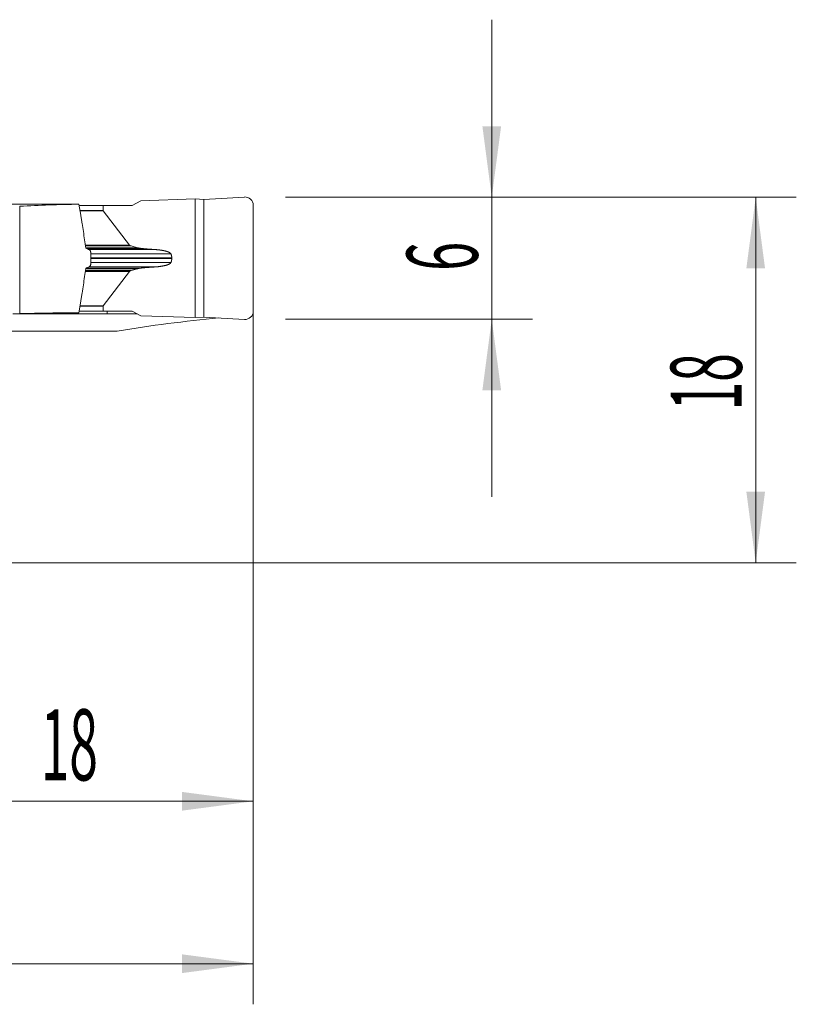
# Model space of a CAD drawing. Units: millimetres. Extents: x -19.1 to 67.8, y -47.8 to 26.8.
# Drawn here: x 29.6 to 67.8, y -21.8 to 26.8 of the extents above; entities that cross this region are included whole.
import ezdxf

# ---------------------------------------------------------------- set-up
doc = ezdxf.new("R2010")
doc.units = ezdxf.units.MM
doc.layers.add('1', color=4, linetype='Continuous')
doc.layers.add('2', color=7, linetype='Continuous')
doc.styles.add('iso_b_vert', font='simplex.shx')
doc.dimstyles.get("Standard").update_dxf_attribs({"dimtxt": 0.18, "dimasz": 0.18, "dimexe": 0.18, "dimexo": 0.0625, "dimgap": 0.09, "dimtad": 1, "dimzin": 0, "dimdsep": 52, "dimtxsty": 'Standard', "dimcen": 0.09, "dimadec": 0, "dimazin": 0, "dimtfac": 1, "dimtdec": 4, "dimtofl": 0, "dimtmove": 0, "dimatfit": 3, "dimfxl": 1, "dimtolj": 1, "dimtzin": 0, "dimarcsym": 0})

# ---------------------------------------------------------------- blocks, each defined once
blk = doc.blocks.new('_U0')
at = {"layer": '2', "lineweight": 13}
for p, q in [((41.1, 16.4125), (41.1, -21.75)), ((0, -1.5875), (0, -21.75)), ((0, -19.75), (41.1, -19.75))]:
    blk.add_line(p, q, dxfattribs=at)
at = {"layer": '2', "lineweight": 18}
for points in [[(0, -19.75), (3.499998, -19.289216), (3.500002, -20.210784)], [(41.1, -19.75), (37.600002, -20.210784), (37.599998, -19.289216)]]:
    blk.add_solid(points, dxfattribs=at)
at = {"layer": '2', "lineweight": 18, "insert": (17.318901, -18.717366), "char_height": 3.5, "attachment_point": 7, "line_spacing_factor": 1.084337, "style": 'iso_b_vert'}
blk.add_mtext('\\W0.6670;41.1', dxfattribs=at)
blk = doc.blocks.new('_U1')
at = {"layer": '2', "lineweight": 13}
for p, q in [((41.1, 16.4125), (41.1, -13.75)), ((23.1, 10.7375), (23.1, -13.75)), ((23.1, -11.75), (41.1, -11.75))]:
    blk.add_line(p, q, dxfattribs=at)
at = {"layer": '2', "lineweight": 18}
for points in [[(23.1, -11.75), (26.599998, -11.289216), (26.600002, -12.210784)], [(41.1, -11.75), (37.600002, -12.210784), (37.599998, -11.289216)]]:
    blk.add_solid(points, dxfattribs=at)
at = {"layer": '2', "lineweight": 18, "insert": (30.632467, -10.717366), "char_height": 3.5, "attachment_point": 7, "line_spacing_factor": 1.084337, "style": 'iso_b_vert'}
blk.add_mtext('\\W0.5321;18', dxfattribs=at)
blk = doc.blocks.new('_U2')
at = {"layer": '2', "lineweight": 13}
for p, q in [((42.6875, 18), (67.85, 18)), ((65.85, 18), (65.85, 0)), ((1.5875, 0), (67.85, 0))]:
    blk.add_line(p, q, dxfattribs=at)
at = {"layer": '2', "lineweight": 18}
for points in [[(65.85, 18), (66.310784, 14.500002), (65.389216, 14.499998)], [(65.85, 0), (65.389216, 3.499998), (66.310784, 3.500002)]]:
    blk.add_solid(points, dxfattribs=at)
at = {"layer": '2', "lineweight": 18, "insert": (65.160366, 7.504467), "char_height": 3.5, "attachment_point": 7, "rotation": 90, "line_spacing_factor": 1.084337, "style": 'iso_b_vert'}
blk.add_mtext('\\W0.5321;18', dxfattribs=at)
blk = doc.blocks.new('_U3')
at = {"layer": '2', "lineweight": 13}
for p, q in [((52.85, 26.75), (52.85, 3.25)), ((42.6875, 18), (54.85, 18)), ((42.6875, 12), (54.85, 12))]:
    blk.add_line(p, q, dxfattribs=at)
at = {"layer": '2', "lineweight": 18}
for points in [[(52.85, 18), (52.389216, 21.499998), (53.310784, 21.500002)], [(52.85, 12), (53.310784, 8.500002), (52.389216, 8.499998)]]:
    blk.add_solid(points, dxfattribs=at)
at = {"layer": '2', "lineweight": 18, "insert": (52.160366, 14.374767), "char_height": 3.5, "attachment_point": 7, "rotation": 90, "line_spacing_factor": 1.084337, "style": 'iso_b_vert'}
blk.add_mtext('\\W0.5404;6', dxfattribs=at)

msp = doc.modelspace()

# ---------------------------------------------------------------- linework, layer by layer
at = {"layer": '1', "lineweight": 18}
for p, q in [((40.677, 18.016), (38.669, 17.899)), ((29.6, 17.562), (29.6, 12.273)), ((32.51, 17.66), (32.608, 17.121)), ((33.711, 17.6), (32.521, 17.6)), ((35.14, 17.6), (33.711, 17.6)), ((33.711, 17.359), (33.711, 17.6)), ((35.568, 17.833), (35.14, 17.6)), ((35.568, 17.833), (38.243, 17.921)), ((38.243, 12.079), (38.243, 17.921)), ((38.669, 17.899), (38.243, 17.921)), ((38.669, 17.899), (38.669, 12.101)), ((41.1, 17.617), (41.1, 12.383)), ((35.01, 15.65), (33.718, 17.341)), ((35.407, 15.514), (35.095, 15.606)), ((33.1, 15.275), (33.1, 14.725)), ((37.089, 15.02), (37.089, 14.98)), ((35.01, 14.35), (33.718, 12.659)), ((35.407, 14.486), (35.095, 14.394)), ((32.608, 12.879), (32.506, 12.318)), ((33.711, 12.641), (33.711, 12.4)), ((31.438, 12.266), (29.255, 12.266)), ((31.438, 12.266), (31.438, 12.306)), ((33.711, 12.4), (32.521, 12.4)), ((35.14, 12.4), (33.711, 12.4)), ((33.907, 12.267), (33.907, 12.4)), ((35.384, 12.267), (33.907, 12.267)), ((35.568, 12.167), (35.14, 12.4)), ((35.568, 12.167), (38.243, 12.079)), ((38.669, 12.101), (38.243, 12.079)), ((40.677, 11.984), (38.669, 12.101)), ((23.1, 11.405), (34.393, 11.405))]:
    msp.add_line(p, q, dxfattribs=at)
at = {"layer": '1', "lineweight": 13}
for p, q in [((33.711, 17.359), (32.565, 17.359)), ((33.718, 17.341), (32.568, 17.341)), ((35.01, 15.65), (32.831, 15.65)), ((35.095, 15.606), (32.837, 15.606)), ((32.85, 15.514), (35.407, 15.514)), ((35.582, 15.483), (32.887, 15.483)), ((36.27, 15.428), (33.002, 15.428)), ((33.1, 15.211), (37.05, 15.211)), ((36.27, 14.572), (33.002, 14.572)), ((33.1, 15.02), (37.089, 15.02)), ((33.1, 14.98), (37.089, 14.98)), ((33.1, 14.789), (37.05, 14.789)), ((35.01, 14.35), (32.83, 14.35)), ((35.095, 14.394), (32.836, 14.394)), ((32.85, 14.486), (35.407, 14.486)), ((35.582, 14.517), (32.887, 14.517)), ((33.711, 12.641), (32.565, 12.641)), ((33.718, 12.659), (32.568, 12.659))]:
    msp.add_line(p, q, dxfattribs=at)
at = {"layer": '1', "lineweight": 18}
for centre, start, end in [((40.7, 17.617), 0, 93.333), ((40.7, 12.383), 266.667, 0)]:
    msp.add_arc(centre, 0.4, start, end, dxfattribs=at)
for centre, major_axis, ratio, start_param, end_param in [((-1048.595, -71.825), (6949.014, 15.534), 0.012684, 1.414557, 1.416395), ((34.165, -72), (-90.963, 0), 0.985846, -1.552608, -1.520594), ((34.145, 17.359), (-0.433, 0), 0.230868, 0, 0.174553), ((35.436, 15.667), (-0.433, 0), 0.230868, 0.174533, 0.664083), ((35.436, 14.333), (-0.433, 0), 0.230868, -0.664083, -0.174533), ((34.145, 12.641), (0.433, 0), 0.230868, 2.96704, 3.141593), ((34.165, -182.2), (-197.318, 0), 0.985846, -1.562392, -1.547661), ((45.305, -182.2), (0, 194.525), 0.57735, 0.052472, 0.097313)]:
    msp.add_ellipse(centre, major_axis=major_axis, ratio=ratio, start_param=start_param, end_param=end_param, dxfattribs=at)
for points, degree, knots in [([(32.608, 17.121), (32.62, 17.054), (32.632, 16.987), (32.654, 16.852), (32.665, 16.785), (32.697, 16.583), (32.717, 16.448), (32.757, 16.177), (32.776, 16.042), (32.814, 15.771), (32.833, 15.636), (32.851, 15.5)], 3, [0, 0, 0, 0, 0.125, 0.125, 0.25, 0.25, 0.5, 0.5, 0.75, 0.75, 1, 1, 1, 1]), ([(33.027, 15.416), (33.032, 15.413), (33.037, 15.41), (33.047, 15.403), (33.052, 15.399), (33.061, 15.39), (33.065, 15.385), (33.073, 15.374), (33.076, 15.368), (33.083, 15.355), (33.086, 15.349), (33.091, 15.335), (33.093, 15.328), (33.098, 15.306), (33.1, 15.291), (33.1, 15.275)], 3, [0, 0, 0, 0, 0.125, 0.125, 0.25, 0.25, 0.375, 0.375, 0.5, 0.5, 0.625, 0.625, 0.75, 0.75, 1, 1, 1, 1]), ([(35.582, 15.483), (35.576, 15.484), (35.564, 15.485), (35.546, 15.487), (35.529, 15.489), (35.512, 15.492), (35.496, 15.494), (35.481, 15.497), (35.467, 15.499), (35.453, 15.502), (35.441, 15.505), (35.429, 15.508), (35.417, 15.511), (35.41, 15.513), (35.407, 15.514)], 3, [0, 0, 0, 0, 0.105599, 0.207133, 0.304606, 0.398022, 0.487386, 0.572701, 0.653975, 0.731214, 0.804426, 0.87362, 0.938807, 1, 1, 1, 1]), ([(36.27, 15.428), (36.243, 15.43), (36.189, 15.433), (36.109, 15.439), (36.03, 15.445), (35.953, 15.451), (35.876, 15.457), (35.801, 15.463), (35.727, 15.47), (35.654, 15.476), (35.606, 15.481), (35.582, 15.483)], 3, [0, 0, 0, 0, 0.118228, 0.234676, 0.349345, 0.462235, 0.573346, 0.682678, 0.790231, 0.896005, 1, 1, 1, 1]), ([(36.27, 15.428), (36.501, 15.412), (36.681, 15.376), (36.798, 15.353), (36.882, 15.323), (37.025, 15.272), (37.05, 15.211)], 2, [0, 0, 0, 0.5, 0.5, 0.75, 0.75, 1, 1, 1]), ([(33.1, 14.725), (33.1, 14.717), (33.1, 14.709), (33.098, 14.694), (33.096, 14.686), (33.093, 14.672), (33.091, 14.665), (33.086, 14.651), (33.083, 14.644), (33.076, 14.632), (33.073, 14.626), (33.065, 14.615), (33.06, 14.61), (33.047, 14.596), (33.037, 14.589), (33.027, 14.584)], 3, [0, 0, 0, 0, 0.125, 0.125, 0.25, 0.25, 0.375, 0.375, 0.5, 0.5, 0.625, 0.625, 0.75, 0.75, 1, 1, 1, 1]), ([(36.27, 14.572), (36.282, 14.573), (36.304, 14.575), (36.337, 14.577), (36.369, 14.58), (36.4, 14.583), (36.43, 14.586), (36.459, 14.589), (36.488, 14.593), (36.515, 14.596), (36.541, 14.6), (36.567, 14.604), (36.592, 14.608), (36.615, 14.612), (36.638, 14.616), (36.66, 14.62), (36.694, 14.626), (36.738, 14.636), (36.79, 14.649), (36.838, 14.662), (36.873, 14.674), (36.898, 14.683), (36.914, 14.689), (36.929, 14.696), (36.943, 14.702), (36.956, 14.708), (36.969, 14.715), (36.98, 14.721), (36.991, 14.728), (37.001, 14.735), (37.01, 14.741), (37.018, 14.748), (37.026, 14.755), (37.032, 14.762), (37.038, 14.769), (37.043, 14.775), (37.047, 14.782), (37.049, 14.787), (37.05, 14.789)], 3, [0, 0, 0, 0, 0.040997, 0.080909, 0.119736, 0.157478, 0.194136, 0.229709, 0.264199, 0.297606, 0.32993, 0.361172, 0.391332, 0.420411, 0.44841, 0.47533, 0.501171, 0.572593, 0.638081, 0.697671, 0.751411, 0.77278, 0.793235, 0.812782, 0.831431, 0.849191, 0.866073, 0.882089, 0.897256, 0.911592, 0.925117, 0.937856, 0.94984, 0.961106, 0.971697, 0.981666, 0.991075, 1, 1, 1, 1]), ([(37.05, 14.789), (37.051, 14.793), (37.054, 14.8), (37.059, 14.812), (37.062, 14.823), (37.066, 14.834), (37.069, 14.845), (37.072, 14.856), (37.075, 14.868), (37.078, 14.879), (37.08, 14.89), (37.082, 14.901), (37.084, 14.913), (37.085, 14.924), (37.087, 14.935), (37.087, 14.946), (37.088, 14.958), (37.089, 14.969), (37.089, 14.976), (37.089, 14.98)], 3, [0, 0, 0, 0, 0.061588, 0.122688, 0.183326, 0.24353, 0.303327, 0.362745, 0.421815, 0.480564, 0.539024, 0.597225, 0.655197, 0.712972, 0.770581, 0.828056, 0.88543, 0.942733, 1, 1, 1, 1]), ([(32.608, 12.879), (32.62, 12.946), (32.632, 13.013), (32.654, 13.148), (32.665, 13.215), (32.697, 13.417), (32.717, 13.552), (32.757, 13.823), (32.776, 13.958), (32.814, 14.229), (32.833, 14.364), (32.851, 14.5)], 3, [0, 0, 0, 0, 0.125, 0.125, 0.25, 0.25, 0.5, 0.5, 0.75, 0.75, 1, 1, 1, 1]), ([(31.438, 12.266), (31.605, 12.266), (31.771, 12.266), (32.266, 12.266), (32.595, 12.267), (33.251, 12.267), (33.579, 12.267), (33.907, 12.267)], 3, [0, 0, 0, 0, 0.202635, 0.202635, 0.601318, 0.601318, 1, 1, 1, 1])]:
    msp.add_open_spline(points, degree=degree, knots=knots, dxfattribs=at)
for points, degree in [([(32.851, 15.5), (32.91, 15.473), (32.968, 15.444), (33.027, 15.416)], 3), ([(37.05, 15.211), (37.088, 15.116), (37.089, 15.02)], 2), ([(33.027, 14.584), (32.968, 14.556), (32.91, 14.527), (32.851, 14.5)], 3), ([(36.27, 14.572), (35.92, 14.549), (35.582, 14.517)], 2), ([(35.582, 14.517), (35.477, 14.507), (35.407, 14.486)], 2)]:
    msp.add_open_spline(points, degree=degree, dxfattribs=at)

# ---------------------------------------------------------------- dimensions: what is measured, and where the dimension line sits
at = {"layer": '2', "lineweight": 18}
for base, p2, picture, middle in [((52.85, 12), (41.1, 12), '_U3', (52.85, 15)), ((65.85, 0), (0, 0), '_U2', (65.85, 9))]:
    dim = msp.add_linear_dim(base=base, p1=(41.1, 18), p2=p2, angle=90, dimstyle='Standard', override={"dimtxt": 3.5, "dimasz": 3.5, "dimexe": 2, "dimexo": 1.5875, "dimgap": 1.75, "dimtad": 1, "dimtih": 0, "dimtoh": 0, "dimdec": 2, "dimlfac": 1, "dimzin": 8, "dimdsep": 46, "dimlunit": 2, "dimpost": '<>', "dimtxsty": 'iso_b_vert', "dimsah": 1, "dimse1": 0, "dimse2": 0, "dimsd1": 0, "dimsd2": 0, "dimclrd": 2, "dimclre": 2, "dimclrt": 2, "dimtol": 0, "dimtm": -0.1, "dimtfac": 1, "dimtdec": 2, "dimtofl": 1, "dimtmove": 0, "dimtzin": 8, "dimlwd": 13, "dimlwe": 13}, dxfattribs=at)
    dim.commit()
    dim.dimension.update_dxf_attribs({"geometry": picture, "text_midpoint": middle})
for base, p1, picture, middle in [((41.1, -19.75), (0, 0), '_U0', (20.55, -19.75)), ((41.1, -11.75), (23.1, 12.325), '_U1', (32.1, -11.75))]:
    dim = msp.add_linear_dim(base=base, p1=p1, p2=(41.1, 18), dimstyle='Standard', override={"dimtxt": 3.5, "dimasz": 3.5, "dimexe": 2, "dimexo": 1.5875, "dimgap": 1.75, "dimtad": 1, "dimtih": 1, "dimtoh": 0, "dimdec": 2, "dimlfac": 1, "dimzin": 8, "dimdsep": 46, "dimlunit": 2, "dimpost": '<>', "dimtxsty": 'iso_b_vert', "dimsah": 1, "dimse1": 0, "dimse2": 0, "dimsd1": 0, "dimsd2": 0, "dimclrd": 2, "dimclre": 2, "dimclrt": 2, "dimtol": 0, "dimtm": -0.1, "dimtfac": 1, "dimtdec": 2, "dimtofl": 1, "dimtmove": 0, "dimtzin": 8, "dimlwd": 13, "dimlwe": 13}, dxfattribs=at)
    dim.commit()
    dim.dimension.update_dxf_attribs({"geometry": picture, "text_midpoint": middle})

doc.saveas('drawing.dxf')
